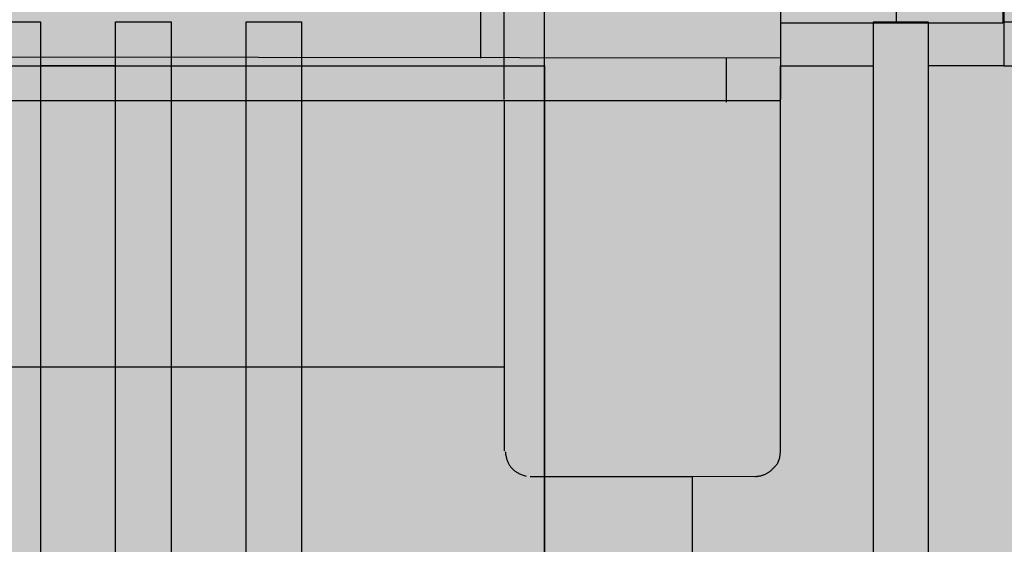
# Model space of a CAD drawing. Units: feet. Extents: x 25.5 to 34, y 0 to 11.
# Drawn here: x 29.9 to 30, y 7.9 to 8 of the extents above; entities that cross this region are included whole.
import ezdxf

# ---------------------------------------------------------------- set-up
doc = ezdxf.new("R2010")
doc.units = ezdxf.units.FT
doc.header["$MEASUREMENT"] = 0
doc.layers.add('TANK-HATCH', color=157, linetype='Continuous')
doc.layers.add('TANK-PLUMBING', color=2, linetype='Continuous')

# ---------------------------------------------------------------- blocks, each defined once
blk = doc.blocks.new('neta1side')
h = blk.add_hatch(color=188)
h.dxf.hatch_style = 1
edge = h.paths.add_edge_path()
edge.add_line((0, 0.04601615861194652), (0.07070312287131689, 0.04601615861194628))
edge.add_line((0.07070312287131689, 0.04601615861194628), (0.07070312287131689, 0.07933024081908958))
edge.add_line((0.07070312287131689, 0.07933024081908958), (0.1469035105253135, 0.09306869128095883))
edge.add_line((0.1469035105253135, 0.09306869128095883), (0.1469035105253135, 0.129595183685091))
edge.add_line((0.1469035105253135, 0.129595183685091), (0.1510985227494785, 0.129595183685091))
edge.add_line((0.1510985227494785, 0.129595183685091), (0.1510985227494785, 0.1816216190881126))
edge.add_line((0.1510985227494785, 0.1816216190881126), (0.1474349968546796, 0.1816216190881127))
edge.add_line((0.1474349968546796, 0.1816216190881127), (0.1474349968546796, 0.2021519526741079))
edge.add_line((0.1474349968546796, 0.2021519526741079), (0.1510985227494785, 0.2021519526741079))
edge.add_line((0.1510985227494785, 0.2021519526741079), (0.1510985227494782, 0.2152789061127957))
edge.add_line((0.1510985227494782, 0.2152789061127957), (0.1147923461319306, 0.2152789061127957))
edge.add_line((0.1147923461319306, 0.2152789061127957), (0.1147923461319306, 0.2335625729016813))
edge.add_line((0.1147923461319306, 0.2335625729016813), (0.2066369642933229, 0.2335625729016814))
edge.add_line((0.2066369642933229, 0.2335625729016814), (0.2066369642933229, 0.2152789061127957))
edge.add_line((0.2066369642933229, 0.2152789061127957), (0.1703307876757769, 0.2152789061127957))
edge.add_line((0.1703307876757769, 0.2152789061127957), (0.1703307876757769, 0.2021519526741078))
edge.add_line((0.1703307876757769, 0.2021519526741078), (0.1736876057891749, 0.2021519526741079))
edge.add_line((0.1736876057891749, 0.2021519526741079), (0.1736876057891749, 0.1816216190881127))
edge.add_line((0.1736876057891749, 0.1816216190881127), (0.1703307876757753, 0.1816216190881127))
edge.add_line((0.1703307876757753, 0.1816216190881127), (0.1703307876757753, 0.129595183685091))
edge.add_line((0.1703307876757753, 0.129595183685091), (0.1745257998999392, 0.129595183685091))
edge.add_line((0.1745257998999392, 0.129595183685091), (0.1745257998999392, 0.09303459011294812))
edge.add_line((0.1745257998999392, 0.09303459011294812), (0.2064421302699184, 0.08874132470083018))
edge.add_line((0.2064421302699184, 0.08874132470083018), (0.2059802365824707, 0.09076210958341216))
edge.add_line((0.2059802365824707, 0.09076210958341216), (0.2059802365824707, 0.1137413205339203))
edge.add_line((0.2059802365824707, 0.1137413205339203), (0.2202593639802887, 0.1137413205339203))
edge.add_line((0.2202593639802887, 0.1137413205339203), (0.2202593639802887, 0.12451069528757))
edge.add_line((0.2202593639802887, 0.12451069528757), (0.2157451919700897, 0.12451069528757))
edge.add_arc((0.2157451919700897, 0.1345106952875675), 0.009999999999997455, 179.9999999999866, 270, ccw=False)
edge.add_line((0.2057451919700922, 0.1345106952875698), (0.2057451919700922, 0.2039633926917203))
edge.add_line((0.2057451919700922, 0.2039633926917203), (0.2652221997662535, 0.2039633926917203))
edge.add_line((0.2652221997662535, 0.2039633926917203), (0.2652221997662535, 0.1345106952875698))
edge.add_arc((0.2552221997662537, 0.1345106952875698), 0.009999999999999787, -89.99999999998983, 0, ccw=False)
edge.add_line((0.2552221997662555, 0.12451069528757), (0.250708027756057, 0.12451069528757))
edge.add_line((0.250708027756057, 0.12451069528757), (0.250708027756057, 0.1137413205339203))
edge.add_line((0.250708027756057, 0.1137413205339203), (0.2886132713048911, 0.1136410421118343))
edge.add_line((0.2886132713048911, 0.1136410421118343), (0.2885437332136924, 0.08735564363848786))
edge.add_line((0.2885437332136924, 0.08735564363848786), (0.2760148669416817, 0.08735564363848786))
edge.add_line((0.2760148669416817, 0.08735564363848786), (0.2738208719263063, 0.09076210958341216))
edge.add_line((0.2738208719263063, 0.09076210958341216), (0.2648716817320134, 0.09070437287248176))
edge.add_line((0.2648716817320134, 0.09070437287248176), (0.2644097880445657, 0.08787527403686596))
edge.add_line((0.2644097880445657, 0.08787527403686596), (0.2644097880445657, 0.0769630356709215))
edge.add_line((0.2644097880445657, 0.0769630356709215), (0.2707030895360362, 0.0769630356709215))
edge.add_line((0.2707030895360362, 0.0769630356709215), (0.2707608262469674, 0.04601615861194628))
edge.add_line((0.2707608262469674, 0.04601615861194628), (0.3214293104252535, 0.04601615861194652))
edge.add_line((0.3214293104252535, 0.04601615861194652), (0.3214293104252535, -0.04601615861194652))
edge.add_line((0.3214293104252535, -0.04601615861194652), (0.2448370430389826, -0.04601615861194628))
edge.add_arc((0.2448370430389826, -0.0437059499604666), 0.002310208651479677, 181.4504485981061, 270, ccw=False)
edge.add_line((0.2425275746017456, -0.04376442688563973), (0.2425275746017456, -0.04226327240143584))
edge.add_line((0.2425275746017456, -0.04226327240143584), (0.2385437415475121, -0.04226327240143584))
edge.add_arc((0.2374455948772766, -0.04231847399017292), 0.001099533230397579, -89.94011806636519, 2.8777194951113074, ccw=False)
edge.add_line((0.237446744039824, -0.04341800662005433), (0.2078855480431919, -0.04341800662005433))
edge.add_arc((0.2078855480431918, -0.0422618977178416), 0.001156108902212731, 177.2056379454666, 270.00000000000136, ccw=False)
edge.add_line((0.2067308138245727, -0.04220553569050543), (0.2067308138245743, -0.03337181891807406))
edge.add_arc((0.1607422494028848, -0.2690118823402261), 0.2400857920560143, 78.9567138992887, 101.056705438386)
edge.add_line((0.1146984966006812, -0.03338259643744771), (0.1146984966006801, -0.04226327240143584))
edge.add_arc((0.1135437623820615, -0.04226327240143569), 0.001154734218618642, 270.00000000000756, 359.9999999999928, ccw=False)
edge.add_line((0.1135437623820616, -0.04341800662005433), (0.08398256638542871, -0.04341800662005433))
edge.add_arc((0.08398256638542871, -0.04231956569459372), 0.00109844092546061, 177.0623985712159, 270, ccw=False)
edge.add_line((0.08288556887774139, -0.04226327240143584), (0.07890173582350785, -0.04226327240143584))
edge.add_line((0.07890173582350785, -0.04226327240143584), (0.07890173582350785, -0.04370669017470932))
edge.add_arc((0.0765922673862709, -0.04370669017470932), 0.00230946843723695, -90.00000000000063, 0, ccw=False)
edge.add_line((0.07659226738627087, -0.04601615861194628), (0, -0.04601615861194628))
edge.add_line((0, -0.04601615861194628), (0, 0.04601615861194652))
at = {"color": 149, "linetype": 'Continuous'}
for p, q in [((0.2610033220996414, 0.04994225495524943), (0.2610033220996414, 0.0769630356709215)), ((0.2707030895360362, 0.0769630356709215), (0.2706453528251058, 0.04988451824431828)), ((0.2504952407102135, 0.07523093434299377), (0.2504952407102135, 0.04295611293260737)), ((0.2254375081661922, 0.04295611293260737), (0.2254375081661922, 0.07476904065554682)), ((0.223301249861748, 0.06945726324990137), (0.223301249861748, 0.04670899914311781)), ((0.2504952407102135, 0.06945726324990137), (0.2504952407102135, 0.04670899914311781)), ((0.2589248005061283, -0.04994225495524869), (0.2589248005061283, 0.04999999166617983)), ((0.2589248005061283, 0.04999999166617983), (0.2638901576461876, 0.04999999166617983)), ((0.2638901576461876, 0.04999999166617983), (0.2638901576461876, -0.04999999166617983)), ((0.2708185629578985, 0.04999999166617983), (0.2757261833870268, 0.04999999166617983)), ((0.2757261833870268, 0.04999999166617983), (0.2757261833870268, -0.04999999166617983)), ((0.2825391152768761, -0.04994225495524869), (0.2825391152768761, 0.04999999166617983)), ((0.2825391152768761, 0.04999999166617983), (0.2875622091278658, 0.04999999166617983)), ((0.2875622091278658, 0.04999999166617983), (0.2875622091278658, -0.04999999166617983)), ((0.2943751410177152, -0.04999999166617983), (0.2943751410177152, 0.04999999166617983)), ((0.2943751410177152, 0.04999999166617983), (0.2993982348687056, 0.04999999166617983)), ((0.2993982348687056, 0.04999999166617983), (0.2993982348687056, -0.04999999166617983)), ((0.2706453528251058, 0.04988451824431828), (0.2504952407102135, 0.04988451824431828)), ((0.2504952407102135, 0.04670899914311781), (0.1607723919235572, 0.04682447256497937)), ((0.2455876202810846, 0.04670899914311781), (0.2455876202810846, 0.04272516608888353)), ((0.2504952407102135, 0.01102771178780637), (0.2504952407102135, 0.04601615861194628)), ((0.2504952407102135, 0.04601615861194628), (0.2589248005061283, 0.04601615861194628)), ((0.2707608262469674, 0.04601615861194628), (0.2638901576461876, 0.04601615861194628)), ((0.2825391152768761, 0.04601615861194628), (0.2757261833870268, 0.04601615861194628)), ((0.287619945838797, 0.04601615861194628), (0.2943751410177152, 0.04601615861194628)), ((0.2993982348687056, 0.04601615861194652), (0.3214293104252535, 0.04601615861194652)), ((0.2504952407102128, 0.04284063951074582), (0.07099180642597115, 0.04284063951074582)), ((0.2254952448771234, 0.01108544849873752), (0.2254952448771234, 0.04284063951074582)), ((0.1733012581955678, 0.01870669434161921), (0.2254952448771234, 0.01870669434161921)), ((0.2255529815880538, 0.01102771178780637), (0.225562665206069, 0.01093979516494431)), ((0.225562665206069, 0.01093979516494431), (0.2255739664915031, 0.01085368892800193)), ((0.2255739664915031, 0.01085368892800193), (0.2255869088041727, 0.01076938139706841)), ((0.2255869088041727, 0.01076938139706841), (0.2256015155038966, 0.01068686089223656)), ((0.2504375039992823, 0.01050808138942828), (0.2504952407102135, 0.01102771178780637)), ((0.2256015155038966, 0.01068686089223656), (0.2256178099504934, 0.01060611573359553)), ((0.2256178099504934, 0.01060611573359553), (0.2256358155037821, 0.0105271342412374)), ((0.2256358155037821, 0.0105271342412374), (0.2256555555235799, 0.0104499047352528)), ((0.2256555555235799, 0.0104499047352528), (0.2256770533697055, 0.0103744155357316)), ((0.2256770533697055, 0.0103744155357316), (0.2257003324019777, 0.01030065496276589)), ((0.2257003324019777, 0.01030065496276589), (0.2257254159802138, 0.01022861133644557)), ((0.2257254159802138, 0.01022861133644557), (0.2257523274642327, 0.01015827297686197)), ((0.2257523274642327, 0.01015827297686197), (0.2257810902138529, 0.01008962820410572)), ((0.2257810902138529, 0.01008962820410572), (0.2258117275888926, 0.01002266533826817)), ((0.2258117275888926, 0.01002266533826817), (0.2258442629491698, 0.009957372699439937)), ((0.2258442629491698, 0.009957372699439937), (0.2258787196545032, 0.00989373860771164)), ((0.2258787196545032, 0.00989373860771164), (0.225915121064711, 0.009831751383173897)), ((0.225915121064711, 0.009831751383173897), (0.225953490539611, 0.009771399345918062)), ((0.2500896013585596, 0.009782744431010336), (0.2501328160491082, 0.009832743202126067)), ((0.2501328160491082, 0.009832743202126067), (0.2501762935376124, 0.009883705565747088)), ((0.2501762935376124, 0.009883705565747088), (0.250220098063572, 0.009935614002009692)), ((0.250220098063572, 0.009935614002009692), (0.2502642938664896, 0.009988450991050177)), ((0.2502642938664896, 0.009988450991050177), (0.2504375039992823, 0.01050808138942828)), ((0.2502642938664896, 0.009988450991050177), (0.2502642938664896, 0.009988450991050177)), ((0.225953490539611, 0.009771399345918062), (0.2259938514390221, 0.009712670816034748)), ((0.2259938514390221, 0.009712670816034748), (0.2260362271227624, 0.009655554113614578)), ((0.2260362271227624, 0.009655554113614578), (0.2260806409506505, 0.0096000375587489)), ((0.2260806409506505, 0.0096000375587489), (0.2261271162825045, 0.009546109471528336)), ((0.2261271162825045, 0.009546109471528336), (0.2261756764781425, 0.0094937581720435)), ((0.2261756764781425, 0.0094937581720435), (0.2262263448973832, 0.00944297198038575)), ((0.2262263448973832, 0.00944297198038575), (0.2262791449000445, 0.009393739216645698)), ((0.2262791449000445, 0.009393739216645698), (0.2263340998459454, 0.009346048200913967)), ((0.2263340998459454, 0.009346048200913967), (0.2263912330949031, 0.00929988725328117)), ((0.2263912330949031, 0.00929988725328117), (0.226450568006737, 0.009255244693838665)), ((0.226450568006737, 0.009255244693838665), (0.2265121279412646, 0.009212108842677797)), ((0.2265121279412646, 0.009212108842677797), (0.2265759362583045, 0.009170468019888457)), ((0.2265759362583045, 0.009170468019888457), (0.2266420163176754, 0.009130310545561258)), ((0.2266420163176754, 0.009130310545561258), (0.2267103914791948, 0.00909162473978829)), ((0.2267103914791948, 0.00909162473978829), (0.2267810851026821, 0.009054398922659435)), ((0.2267810851026821, 0.009054398922659435), (0.2268541205479546, 0.009018621414266044)), ((0.2268541205479546, 0.009018621414266044), (0.2269295211748311, 0.008984280534698004)), ((0.2269295211748311, 0.008984280534698004), (0.2270073103431295, 0.008951364604047399)), ((0.2270073103431295, 0.008951364604047399), (0.2270875114126687, 0.008919861942404846)), ((0.2489642654712843, 0.008917403321528029), (0.2490204448609951, 0.008939019913396209)), ((0.2490204448609951, 0.008939019913396209), (0.2490753453006525, 0.008962020574500087)), ((0.2490753453006525, 0.008962020574500087), (0.2491290310297583, 0.008986387784975226)), ((0.2491290310297583, 0.008986387784975226), (0.2491815662878124, 0.009012104024957184)), ((0.2491815662878124, 0.009012104024957184), (0.2492330153143145, 0.00903915177458299)), ((0.2492330153143145, 0.00903915177458299), (0.249283442348766, 0.00906751351398894)), ((0.249283442348766, 0.00906751351398894), (0.2493329116306664, 0.009097171723311325)), ((0.2493329116306664, 0.009097171723311325), (0.2493814873995171, 0.009128108882685707)), ((0.2493814873995171, 0.009128108882685707), (0.2494292338948171, 0.009160307472249113)), ((0.2494292338948171, 0.009160307472249113), (0.2494762153560677, 0.009193749972137105)), ((0.2494762153560677, 0.009193749972137105), (0.2495224960227692, 0.00922841886248671)), ((0.2495224960227692, 0.00922841886248671), (0.2495681401344216, 0.009264296623434221)), ((0.2495681401344216, 0.009264296623434221), (0.2496132119305253, 0.0093013657351152)), ((0.2496132119305253, 0.0093013657351152), (0.2496577756505808, 0.00933960867766594)), ((0.2496577756505808, 0.00933960867766594), (0.2497018955340885, 0.00937900793122347)), ((0.2497018955340885, 0.00937900793122347), (0.2497456358205483, 0.009419545975923349)), ((0.2497456358205483, 0.009419545975923349), (0.2497890607494614, 0.009461205291902605)), ((0.2497890607494614, 0.009461205291902605), (0.2498322345603269, 0.0095039683592968)), ((0.2498322345603269, 0.0095039683592968), (0.2498752214926466, 0.009547817658242226)), ((0.2498752214926466, 0.009547817658242226), (0.2499180857859204, 0.00959273566887518)), ((0.2499180857859204, 0.00959273566887518), (0.249960891679648, 0.009638704871332686)), ((0.249960891679648, 0.009638704871332686), (0.25000370341333, 0.009685707745749575)), ((0.25000370341333, 0.009685707745749575), (0.2500465852264675, 0.009733726772263605)), ((0.2500465852264675, 0.009733726772263605), (0.2500896013585596, 0.009782744431010336)), ((0.2270875114126687, 0.008919861942404846), (0.2271701477432667, 0.008889760869860966)), ((0.2271701477432667, 0.008889760869860966), (0.2272552426947423, 0.008861049706505641)), ((0.2272552426947423, 0.008861049706505641), (0.2273428196269127, 0.008833716772431693)), ((0.2273428196269127, 0.008833716772431693), (0.2274329018995974, 0.008807750387728271)), ((0.2278047133143596, 0.008775980061500549), (0.2425275746017456, 0.008775980061500549)), ((0.2425275746017456, -0.04376442688563973), (0.2425275746017456, 0.008775980061500549)), ((0.2482435089839069, 0.008775980061500549), (0.2483179966312175, 0.008781215580779517)), ((0.2483179966312175, 0.008781215580779517), (0.2483904986939729, 0.008788027887794213)), ((0.2483904986939729, 0.008788027887794213), (0.2484610794116712, 0.008796399462680937)), ((0.2484610794116712, 0.008796399462680937), (0.2485298030238137, 0.008806312785575978)), ((0.2485298030238137, 0.008806312785575978), (0.248596733769901, 0.008817750336616366)), ((0.248596733769901, 0.008817750336616366), (0.2486619358894336, 0.00883069459593766)), ((0.2486619358894336, 0.00883069459593766), (0.2487254736219119, 0.008845128043676155)), ((0.2487254736219119, 0.008845128043676155), (0.2487874112068356, 0.008861033159968145)), ((0.2487874112068356, 0.008861033159968145), (0.2488478128837054, 0.008878392424949927)), ((0.2488478128837054, 0.008878392424949927), (0.2489067428920217, 0.00889718831875779)), ((0.2489067428920217, 0.00889718831875779), (0.2489642654712843, 0.008917403321528029))]:
    blk.add_line(p, q, dxfattribs=at)
at = {"color": 149}
for p, q in [((0.3214293104252535, 0.04601615861194652), (0.3214293104252535, -0.04601615861194652)), ((0.2425275746017456, 0.008775980061500549), (0.248425789052822, 0.008792213675237574))]:
    blk.add_line(p, q, dxfattribs=at)
at = {"color": 0, "flags": 128}
blk.add_lwpolyline([(0.2886132713048911, 0.1136410421118343), (0.2885437332136924, 0.08735564363848786), (0.2760148669416817, 0.08735564363848786), (0.2738208719263063, 0.09076210958341216), (0.2648716817320134, 0.09070437287248176), (0.2644097880445657, 0.08787527403686596), (0.2644097880445657, 0.0769630356709215), (0.2707030895360362, 0.0769630356709215), (0.2707608262469674, 0.04601615861194628), (0.3214293104252535, 0.04601615861194652), (0.3214293104252535, -0.04601615861194652), (0.2448370430389826, -0.04601615861194628, -0.4068182280475927), (0.2425275746017456, -0.04376442688563973), (0.2425275746017456, -0.04226327240143584), (0.2385437415475121, -0.04226327240143584, -0.4286926790147677), (0.237446744039824, -0.04341800662005433), (0.2078855480431919, -0.04341800662005433, -0.4285714285711218), (0.2067308138245727, -0.04220553569050543), (0.2067308138245743, -0.03337181891807406, 0.09672940726852884), (0.1146984966006812, -0.03338259643744771)], format="xyb", dxfattribs=at)
blk = doc.blocks.new('UNION-6')
h = blk.add_hatch(color=188)
h.dxf.hatch_style = 1
edge = h.paths.add_edge_path()
edge.add_line((0.1692708542741457, 0.3125000000297007), (0.1692708548798691, 0.4043750005535856))
edge.add_arc((0.2492708548798531, 0.4043750000262493), 0.07999999999998392, 90.00000004498571, 179.9999996223233, ccw=False)
edge.add_line((0.2492708548170413, 0.4843750000262332), (0.4036458554437559, 0.484375000147395))
edge.add_line((0.4036458554437559, 0.484375000147395), (0.4036458543109802, 0.3125000001747082))
edge.add_line((0.4036458543109802, 0.3125000001747082), (0.6729167001286441, 0.3125000002794422))
edge.add_line((0.6729167001286441, 0.3125000002794422), (0.6729167001645692, -0.3124999999251941))
edge.add_line((0.6729167001645692, -0.3124999999251941), (0.4036458501905145, -0.3124999999251372))
edge.add_line((0.4036458501905145, -0.3124999999251372), (0.4036458490577388, -0.4843749997668851))
edge.add_line((0.4036458490577388, -0.4843749997668851), (0.2492708496115483, -0.4843749998880469))
edge.add_arc((0.2492708495488141, -0.4043749998880988), 0.07999999999994811, 179.999999622277, 270.00000004493006, ccw=False)
edge.add_line((0.169270849548866, -0.404374999360698), (0.1692708501545894, -0.3124999999250235))
edge.add_line((0.1692708501545894, -0.3124999999250235), (1.796252036001533e-10, -0.3124999999249667))
edge.add_line((1.796252036001533e-10, -0.3124999999249667), (-1.796252036001533e-10, 0.3124999999249667))
edge.add_line((-1.796252036001533e-10, 0.3124999999249667), (0.1692708542741457, 0.3125000000297007))
at = {"color": 0, "flags": 128}
blk.add_lwpolyline([(0.1692708542741457, 0.3125000000297007), (0.1692708548798691, 0.4043750005535856, -0.4142135602124655), (0.2492708548170413, 0.4843750000262332), (0.4036458554437559, 0.484375000147395), (0.4036458543109802, 0.3125000001747082), (0.6729167001286441, 0.3125000002794422), (0.6729167001645692, -0.3124999999251941), (0.4036458501905145, -0.3124999999251372), (0.4036458490577388, -0.4843749997668851), (0.2492708496115483, -0.4843749998880469, -0.4142135645336769), (0.169270849548866, -0.404374999360698), (0.1692708501545894, -0.3124999999250235), (1.796252036001533e-10, -0.3124999999249667), (-1.796252036001533e-10, 0.3124999999249667)], format="xyb", close=True, dxfattribs=at)

msp = doc.modelspace()

# ---------------------------------------------------------------- hatches: boundary and pattern name
at = {"layer": 'TANK-HATCH'}
h = msp.add_hatch(dxfattribs=at)
h.set_pattern_fill('EARTH2', color=256, scale=0.7, angle=45, pattern_type=2)
h.set_pattern_definition([(225, (0, 0.4751757569573599), (-1.665334536937735e-16, -0.9899494936611666), [0.315, -0.385]), (225, (0.2227386360737625, 0.2524371208835974), (-1.665334536937735e-16, -0.9899494936611666), [0.315, -0.385]), (225, (0.1682914139223983, 0.3068843430349616), (-1.665334536937735e-16, -0.9899494936611666), [0.322, -0.378]), (225, (0.1138441917710341, 0.3613315651863258), (-1.665334536937735e-16, -0.9899494936611666), [0.322, -0.378]), (225, (0.05939696961966998, 0.4157787873376899), (-1.665334536937735e-16, -0.9899494936611666), [0.322, -0.378]), (225, (0.05939696961967, 0.9107535341682732), (-1.665334536937735e-16, -0.9899494936611666), [0.315, -0.385]), (225, (0.1138441917710342, 0.856306312016909), (-1.665334536937735e-16, -0.9899494936611666), [0.315, -0.385]), (225, (0.1682914139223983, 0.8018590898655449), (-1.665334536937735e-16, -0.9899494936611666), [0.315, -0.385]), (225, (0.2227386360737624, 0.7474118677141808), (-1.665334536937735e-16, -0.9899494936611666), [0.315, -0.385]), (225, (0, 0.9701505037879432), (-1.665334536937735e-16, -0.9899494936611666), [0.315, -0.385]), (315, (-0.4751757569573599, 0.4949747468305833), (0.9899494936611666, -1.665334536937735e-16), [0.315, -0.385]), (315, (-0.2474873734152916, 0.7226631303726516), (0.9899494936611666, -1.665334536937735e-16), [0.315, -0.385]), (315, (-0.3068843430349616, 0.6632661607529816), (0.9899494936611666, -1.665334536937735e-16), [0.315, -0.385]), (315, (-0.3613315651863258, 0.6088189386016174), (0.9899494936611666, -1.665334536937735e-16), [0.315, -0.385]), (315, (-0.4157787873376899, 0.5543717164502533), (0.9899494936611666, -1.665334536937735e-16), [0.315, -0.385]), (315, (0.07919595949289332, 0.5543717164502533), (0.9899494936611666, -1.665334536937735e-16), [0.322, -0.378]), (315, (0.1336431816442575, 0.6088189386016174), (0.9899494936611666, -1.665334536937735e-16), [0.322, -0.378]), (315, (0.1880904037956216, 0.6632661607529815), (0.9899494936611666, -1.665334536937735e-16), [0.322, -0.378]), (315, (0.2474873734152916, 0.7226631303726516), (0.9899494936611666, -1.665334536937735e-16), [0.315, -0.385]), (315, (0.02474873734152921, 0.4999244942988891), (0.9899494936611666, -1.665334536937735e-16), [0.315, -0.385])])
h.paths.add_polyline_path([(28.78828841284495, 8.68101850374866), (28.74487174617816, 8.68101850374866), (28.74487174617816, 8.66681017041526), (28.73553841284491, 8.66681017041526), (28.73553841284491, 8.704560170415107), (28.74487174617816, 8.704560170415107), (28.74487174617816, 8.690351837081892), (28.78828841284495, 8.690351837081892), (28.78828841284495, 8.814351837081745), (28.74487174617816, 8.814351837081745), (28.74487174617816, 8.800143503748515), (28.73553841284491, 8.800143503748515), (28.73553841284491, 8.823540549666559), (26.78971731332573, 8.823540549666559), (26.87551503116314, 8.646431703687298, 0.261028976306568), (27.64147884097555, 8.112207603287626, -0.01064203863960782), (28.32519155177307, 8.030019274898034, -0.1393048668498606), (28.4754417636253, 7.963327395112035), (28.78828841284493, 7.963327395112035), (28.78828841284493, 8.014351837081605), (28.74487174617816, 8.014351837081605), (28.74487174617816, 8.000143503748205), (28.73553841284491, 8.000143503748205), (28.73553841284491, 8.037893503748052), (28.74487174617816, 8.037893503748052), (28.74487174617816, 8.023685170414836), (28.78828841284493, 8.023685170414836), (28.78828841284493, 8.147685170415059), (28.74487174617816, 8.147685170415059), (28.74487174617816, 8.133476837081659), (28.73553841284491, 8.133476837081659), (28.73553841284491, 8.171226837081505), (28.74487174617816, 8.171226837081505), (28.74487174617816, 8.15701850374829), (28.78828841284493, 8.15701850374829), (28.78828841284493, 8.281018503748513), (28.74487174617816, 8.281018503748513), (28.74487174617816, 8.266810170415113), (28.73553841284491, 8.266810170415113), (28.73553841284491, 8.304560170414959), (28.74487174617816, 8.304560170414959), (28.74487174617816, 8.290351837081744), (28.78828841284493, 8.290351837081744), (28.78828841284494, 8.414351837081966), (28.74487174617816, 8.414351837081966), (28.74487174617816, 8.400143503748566), (28.73553841284491, 8.400143503748566), (28.73553841284491, 8.437893503748413), (28.74487174617816, 8.437893503748413), (28.74487174617816, 8.423685170415197), (28.78828841284494, 8.423685170415197), (28.78828841284494, 8.547685170415221), (28.74487174617816, 8.547685170415221), (28.74487174617816, 8.533476837081821), (28.73553841284491, 8.533476837081821), (28.73553841284491, 8.571226837081852), (28.74487174617816, 8.571226837081852), (28.74487174617816, 8.557018503748623), (28.78828841284494, 8.557018503748623)])
h.paths.add_polyline_path([(28.78828841284491, 7.214351837080883), (28.74487174617816, 7.214351837080883), (28.74487174617816, 7.200143503747483), (28.73553841284491, 7.200143503747483), (28.73553841284491, 7.23789350374733), (28.74487174617816, 7.23789350374733), (28.74487174617816, 7.223685170414115), (28.78828841284491, 7.223685170414115), (28.78828841284492, 7.347685170414337), (28.74487174617816, 7.347685170414337), (28.74487174617816, 7.333476837080937), (28.73553841284491, 7.333476837080937), (28.73553841284491, 7.371226837080783), (28.74487174617816, 7.371226837080783), (28.74487174617816, 7.357018503747568), (28.78828841284492, 7.357018503747568), (28.78828841284492, 7.481018503747791), (28.74487174617816, 7.481018503747791), (28.74487174617816, 7.466810170414391), (28.73553841284491, 7.466810170414391), (28.73553841284491, 7.504560170414237), (28.74487174617816, 7.504560170414237), (28.74487174617816, 7.490351837081022), (28.78828841284492, 7.490351837081022), (28.78828841284492, 7.614351837081244), (28.74487174617816, 7.614351837081244), (28.74487174617816, 7.600143503747844), (28.73553841284491, 7.600143503747844), (28.73553841284491, 7.637893503747691), (28.74487174617816, 7.637893503747691), (28.74487174617816, 7.623685170414475), (28.78828841284492, 7.623685170414475), (28.78828841284492, 7.747685170414698), (28.74487174617816, 7.747685170414698), (28.74487174617816, 7.733476837081298), (28.73553841284491, 7.733476837081298), (28.73553841284491, 7.771226837081144), (28.74487174617816, 7.771226837081144), (28.74487174617816, 7.757018503747929), (28.78828841284492, 7.757018503747929), (28.78828841284493, 7.854997395112036), (28.55750500188268, 7.854997395112036, -0.2444693519785852), (28.54110075595427, 7.577983434622576, 0.06463119432676263), (28.23779972443618, 6.879382677443725, 0.699868343803047), (28.99862280592661, 6.324611443747609, -0.2227289554310437), (29.96507377348849, 6.473577801753516, 0.0630247891042399), (31.01891656838724, 6.304064378716556, 0.6456497930698539), (31.34792124151526, 6.971844538348844, -0.1942636023260221), (31.06979034839647, 7.854997395236634), (30.80912174617827, 7.854997395236635), (30.80912174617826, 7.801007667500393), (30.85253841284475, 7.801007667500393), (30.85253841284475, 7.815216000833779), (30.86187174617814, 7.815216000833779), (30.86187174617814, 7.777466000833748), (30.85253841284475, 7.777466000833748), (30.85253841284475, 7.791674334166977), (30.80912174617826, 7.791674334166977), (30.80912174617826, 7.667674334166939), (30.85253841284475, 7.667674334166939), (30.85253841284475, 7.681882667500325), (30.86187174617814, 7.681882667500325), (30.86187174617814, 7.644132667500294), (30.85253841284475, 7.644132667500294), (30.85253841284475, 7.658341000833524), (30.80912174617826, 7.658341000833524), (30.80912174617826, 7.534341000833486), (30.85253841284475, 7.534341000833486), (30.85253841284475, 7.548549334166871), (30.86187174617814, 7.548549334166871), (30.86187174617814, 7.51079933416684), (30.85253841284475, 7.51079933416684), (30.85253841284475, 7.52500766750007), (30.80912174617826, 7.52500766750007), (30.80912174617826, 7.401007667500032), (30.85253841284475, 7.401007667500032), (30.85253841284475, 7.415216000833418), (30.86187174617814, 7.415216000833418), (30.86187174617814, 7.377466000833387), (30.85253841284475, 7.377466000833387), (30.85253841284475, 7.391674334166616), (30.80912174617826, 7.391674334166616), (30.80912174617826, 7.267674334166578), (30.85253841284475, 7.267674334166578), (30.85253841284475, 7.281882667499964), (30.86187174617814, 7.281882667499964), (30.86187174617814, 7.244132667499933), (30.85253841284475, 7.244132667499933), (30.85253841284475, 7.258341000833163), (30.80912174617826, 7.258341000833163), (30.80912174617825, 7.134341000833125), (30.85253841284475, 7.134341000833125), (30.85253841284475, 7.148549334166511), (30.86187174617814, 7.148549334166511), (30.86187174617814, 7.110799334166479), (30.85253841284475, 7.110799334166479), (30.85253841284475, 7.125007667499709), (30.80912174617825, 7.125007667499709), (30.80912174617825, 7.001007667499671), (30.85253841284475, 7.001007667499671), (30.85253841284475, 7.015216000833057), (30.86187174617814, 7.015216000833057), (30.86187174617814, 6.977466000833026), (30.85253841284475, 6.977466000833026), (30.85253841284475, 6.991674334166255), (30.80912174617825, 6.991674334166255), (30.80912174617825, 6.90354054966656), (31.05912174617824, 6.90354054966656), (31.05912174617825, 6.653540549666584), (28.53828841284491, 6.653540549666583), (28.53828841284491, 6.903540549666559), (28.78828841284491, 6.903540549666559), (28.78828841284491, 6.947685170413976), (28.74487174617816, 6.947685170413976), (28.74487174617816, 6.933476837080576), (28.73553841284491, 6.933476837080576), (28.73553841284491, 6.971226837080422), (28.74487174617816, 6.971226837080422), (28.74487174617816, 6.957018503747207), (28.78828841284491, 6.957018503747207), (28.78828841284491, 7.08101850374743), (28.74487174617816, 7.08101850374743), (28.74487174617816, 7.06681017041403), (28.73553841284491, 7.06681017041403), (28.73553841284491, 7.104560170413876), (28.74487174617816, 7.104560170413876), (28.74487174617816, 7.090351837080661), (28.78828841284491, 7.090351837080661)])
h.paths.add_polyline_path([(32.80769284569763, 8.823540549666559), (30.86187174617814, 8.823540549666559), (30.86187174617814, 8.818194913971631), (30.85253841284475, 8.818194913971631), (30.85253841284475, 8.832403247305031), (30.80912174617828, 8.832403247305031), (30.80912174617828, 8.73434100083437), (30.85253841284475, 8.73434100083437), (30.85253841284475, 8.748549334167599), (30.86187174617814, 8.748549334167599), (30.86187174617814, 8.710799334167923), (30.85253841284475, 8.710799334167923), (30.85253841284475, 8.725007667500954), (30.80912174617828, 8.725007667500954), (30.80912174617828, 8.601007667501115), (30.85253841284475, 8.601007667501115), (30.85253841284475, 8.6152160008345), (30.86187174617814, 8.6152160008345), (30.86187174617814, 8.57746600083447), (30.85253841284475, 8.57746600083447), (30.85253841284475, 8.591674334167699), (30.80912174617828, 8.591674334167699), (30.80912174617828, 8.467674334167661), (30.85253841284475, 8.467674334167661), (30.85253841284475, 8.481882667501047), (30.86187174617814, 8.481882667501047), (30.86187174617814, 8.444132667501016), (30.85253841284475, 8.444132667501016), (30.85253841284475, 8.458341000834245), (30.80912174617828, 8.458341000834245), (30.80912174617827, 8.334341000834208), (30.85253841284475, 8.334341000834208), (30.85253841284475, 8.348549334167593), (30.86187174617814, 8.348549334167593), (30.86187174617814, 8.310799334167562), (30.85253841284475, 8.310799334167562), (30.85253841284475, 8.325007667500792), (30.80912174617827, 8.325007667500792), (30.80912174617827, 8.201007667500754), (30.85253841284475, 8.201007667500754), (30.85253841284475, 8.21521600083414), (30.86187174617814, 8.21521600083414), (30.86187174617814, 8.177466000834109), (30.85253841284475, 8.177466000834109), (30.85253841284475, 8.191674334167338), (30.80912174617827, 8.191674334167338), (30.80912174617827, 8.0676743341673), (30.85253841284475, 8.0676743341673), (30.85253841284475, 8.081882667500686), (30.86187174617814, 8.081882667500686), (30.86187174617814, 8.044132667500655), (30.85253841284475, 8.044132667500655), (30.85253841284475, 8.058341000833884), (30.80912174617827, 8.058341000833884), (30.80912174617827, 7.963327395236634), (31.08316069523841, 7.963327395236634, -0.02229987248475023), (31.10630853425836, 8.071113404960139, -0.3901880664735821), (31.81058388127535, 8.523149176970204, 0.2373269447839538)])
h.paths.add_polyline_path([(27.06445900290326, 8.171794453353936), (28.13303043147469, 8.171794453353936), (28.13303043147469, 8.459413500972982), (27.06445900290326, 8.459413500972982)], flags=25)

# ---------------------------------------------------------------- block references
at = {"layer": 'TANK-PLUMBING', "linetype": 'Continuous'}
for name, p, xscale, yscale, zscale in [('neta1side', (29.58713440799009, 7.90916239515073), 1.0833, 1.0833, 1.0833), ('neta1side', (29.68713440799009, 7.90916239515073), 1.0833, 1.0833, 1.0833), ('UNION-6', (29.93533877997376, 7.90916239515073), 0.2184654999677735, 0.2184654999677735, 0.2184654999677735)]:
    msp.add_blockref(name, p, dxfattribs=dict(at, xscale=xscale, yscale=yscale, zscale=zscale))

doc.saveas('drawing.dxf')
